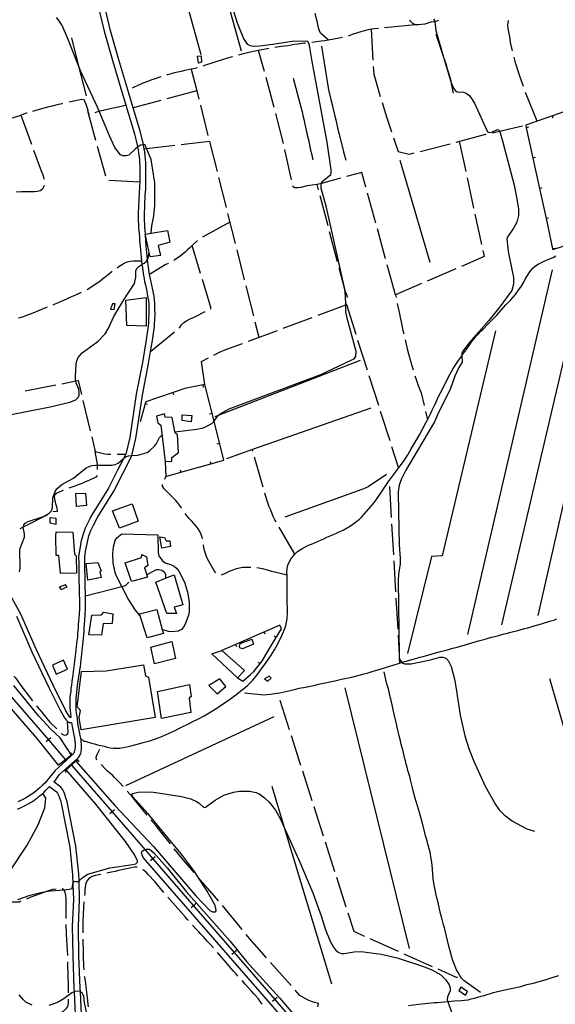
# Model space of a CAD drawing. Units: inches. Extents: x 682002 to 685731, y 4163903 to 4166293.
# Drawn here: x 683967 to 684399, y 4164827 to 4165621 of the extents above; entities that cross this region are included whole.
import ezdxf

# ---------------------------------------------------------------- set-up
doc = ezdxf.new("R2010")
doc.units = ezdxf.units.IN
doc.header["$MEASUREMENT"] = 0
doc.layers.add('Cartografia', color=7, linetype='Continuous')

msp = doc.modelspace()

# ---------------------------------------------------------------- linework, layer by layer
at = {"layer": 'Cartografia', "color": 7, "linetype": 'Continuous'}
for points in [[(684105.31, 4165671.8), (684091.89, 4165668.78), (684112.98, 4165592.73)], [(684122.67, 4165677.39), (684145.5, 4165595.6)], [(684091.96, 4165288.57), (684091.97, 4165288.57), (684109.53, 4165290.52), (684114.68, 4165291.78), (684117.08, 4165292.76), (684121.61, 4165295.33), (684123.5, 4165297.13), (684123.52, 4165297.15), (684126.47, 4165301.39), (684126.91, 4165301.74), (684128.5, 4165302.97), (684135.78, 4165307.01), (684209.6, 4165334.8), (684234.1, 4165346.11), (684236.37, 4165347.33), (684237.91, 4165349.15), (684238.11, 4165353.24), (684230.74, 4165380.06), (684229.85, 4165385.22), (684229.74, 4165390.83), (684229.59, 4165398.07), (684228.94, 4165403.29), (684228.94, 4165403.34), (684214.2, 4165469.24), (684209.83, 4165484.93), (684209.8, 4165487.45), (684210.09, 4165488.74), (684210.38, 4165489.98), (684217.64, 4165495.82), (684217.99, 4165497.27), (684217.84, 4165499.79), (684214.73, 4165521.98), (684202.52, 4165587.06), (684200.46, 4165599.89), (684199.72, 4165602.41), (684198.51, 4165603.35), (684186.5, 4165603.11), (684170.79, 4165600.66), (684160.24, 4165599.35), (684155.19, 4165599.18), (684152.55, 4165599.63), (684150.73, 4165600.81), (684147.56, 4165605.35), (684142.51, 4165617.78), (684133.81, 4165645.44)], [(684029.44, 4165634.74), (684034.84, 4165611.38), (684041.95, 4165586.95), (684049.28, 4165562.65), (684059.37, 4165528.76), (684061.88, 4165518.34), (684061.93, 4165517.98), (684061.95, 4165517.84), (684062.26, 4165515.82), (684062.77, 4165513.18), (684063.31, 4165507.9), (684063.46, 4165505.26), (684063.6, 4165502.74), (684063.63, 4165500.22), (684063.65, 4165497.7), (684063.68, 4165495.06), (684063.59, 4165492.41), (684063.62, 4165489.65), (684063.52, 4165487.13), (684063.43, 4165484.49), (684063.22, 4165481.96), (684063.12, 4165479.44), (684063.03, 4165476.92), (684062.82, 4165474.15), (684062.73, 4165471.39), (684062.64, 4165468.74), (684062.42, 4165466.1), (684062.48, 4165460.82), (684062.5, 4165458.29), (684062.65, 4165455.77), (684062.68, 4165453.25), (684062.94, 4165450.73), (684063.09, 4165448.21), (684063.36, 4165445.69), (684063.5, 4165443.05), (684063.77, 4165440.29), (684063.92, 4165437.77), (684065.42, 4165423.27), (684065.43, 4165423.19), (684065.52, 4165422.42), (684066.68, 4165414.5), (684067.19, 4165411.98), (684067.58, 4165409.47), (684068.2, 4165406.95), (684069.22, 4165401.92), (684069.72, 4165399.4), (684070.23, 4165396.88), (684070.62, 4165394.37), (684070.89, 4165391.73), (684070.94, 4165386.56), (684070.97, 4165383.92), (684070.78, 4165378.75), (684070.57, 4165376.23), (684070.47, 4165373.71), (684068.91, 4165362.76), (684065.73, 4165344.47), (684060.84, 4165318.96), (684055.56, 4165283.95), (684052.33, 4165270.47), (684050.52, 4165266.96), (684050.43, 4165266.79), (684045.74, 4165257.67), (684038.45, 4165243.06), (684025.45, 4165222.51), (684024.27, 4165220.21), (684023.22, 4165217.92), (684022.04, 4165215.63), (684019.69, 4165210.92), (684018.75, 4165208.51), (684017.94, 4165205.97), (684016.55, 4165200.68), (684015.98, 4165198.03), (684015.52, 4165195.5), (684015.07, 4165192.85), (684014.4, 4165187.8), (684014.46, 4165182.64), (684014.48, 4165180.12), (684014.51, 4165177.59), (684014.56, 4165172.31), (684014.59, 4165169.67), (684014.62, 4165167.15), (684014.76, 4165164.63), (684014.96, 4165146.37), (684014.77, 4165141.21), (684014.13, 4165133.27), (684013.92, 4165130.63), (684013.83, 4165127.99), (684013.61, 4165125.34), (684013.4, 4165122.82), (684013.07, 4165120.17), (684012.73, 4165117.65), (684012.52, 4165115.12), (684012.19, 4165112.6), (684011.97, 4165110.13), (684009.76, 4165092.85), (684009.64, 4165092.15), (684009.3, 4165089.51), (684008.85, 4165086.86), (684008.52, 4165084.33), (684008.18, 4165081.81), (684007.97, 4165079.28), (684007.64, 4165076.76), (684007.42, 4165074.23), (684007.33, 4165071.59), (684007.38, 4165066.31), (684007.53, 4165063.79), (684007.8, 4165061.27), (684008.18, 4165058.63), (684008.22, 4165058.17), (684007.46, 4165058.17), (684007.39, 4165058.45), (684004.17, 4165063.68), (683993.99, 4165084.2), (683980.4, 4165112.69), (683967.81, 4165141.61), (683956.22, 4165162.56)], [(684016.88, 4164812.75), (684015.76, 4164837.18), (684015.76, 4164837.19), (684015.63, 4164840.12), (684014.64, 4164866.29), (684014.27, 4164889.71), (684015.13, 4164911.46), (684014.7, 4164926.56), (684014.69, 4164926.64), (684014.55, 4164931.87), (684012.15, 4164954.54), (684005.18, 4164990.26), (684004.43, 4164992.77), (684002.7, 4164997.68), (684001.59, 4164999.95), (684000.13, 4165001.98), (683994.32, 4165006.24), (683994.81, 4165006.75), (683999.08, 4165012.19), (684006.87, 4165019.22), (684013.54, 4165025.25), (684014.19, 4165025.95), (684014.78, 4165026.71), (684015.29, 4165027.53), (684015.73, 4165028.39), (684016.08, 4165029.29), (684016.34, 4165030.21), (684016.51, 4165031.16), (684016.59, 4165032.31), (684016.65, 4165033.46), (684016.67, 4165034.62), (684016.67, 4165035.77), (684016.63, 4165036.93), (684016.55, 4165038.08), (684016.45, 4165039.23), (684016.31, 4165040.38), (684016.14, 4165041.52), (684015.94, 4165042.66), (684015.71, 4165043.8), (684015.12, 4165046.75), (684014.5, 4165049.35), (684014.03, 4165051.79), (684013.68, 4165054.11), (684013.14, 4165059.24), (684012.76, 4165061.89), (684012.51, 4165064.2), (684012.37, 4165066.48), (684012.33, 4165071.52), (684012.41, 4165073.92), (684012.61, 4165076.21), (684012.94, 4165078.74), (684013.15, 4165081.26), (684013.47, 4165083.67), (684013.79, 4165086.11), (684014.24, 4165088.77), (684014.58, 4165091.41), (684015.03, 4165094.07), (684015.36, 4165096.68), (684015.82, 4165099.19), (684016.16, 4165101.85), (684016.51, 4165104.48), (684017.16, 4165112.06), (684017.49, 4165114.58), (684017.7, 4165117.1), (684018.02, 4165119.52), (684018.37, 4165122.3), (684018.59, 4165124.92), (684018.82, 4165127.69), (684018.91, 4165130.34), (684019.11, 4165132.87), (684019.76, 4165140.91), (684019.96, 4165146.3), (684019.85, 4165156.16), (684019.75, 4165164.79), (684019.61, 4165167.31), (684019.58, 4165169.72), (684019.55, 4165172.36), (684019.5, 4165177.64), (684019.47, 4165180.16), (684019.45, 4165182.68), (684019.4, 4165187.49), (684020.01, 4165192.1), (684020.44, 4165194.63), (684020.88, 4165197.05), (684021.41, 4165199.51), (684022.74, 4165204.57), (684023.46, 4165206.84), (684024.26, 4165208.89), (684026.49, 4165213.36), (684027.71, 4165215.73), (684028.76, 4165218.02), (684029.79, 4165220.02), (684042.81, 4165240.6), (684050.19, 4165255.4), (684057.05, 4165268.71), (684057.16, 4165269.19), (684057.19, 4165269.33), (684060.47, 4165282.99), (684065.76, 4165318.11), (684070.64, 4165343.57), (684072.3, 4165353.12), (684073.84, 4165361.97), (684075.45, 4165373.25), (684075.56, 4165375.92), (684075.77, 4165378.45), (684075.97, 4165383.85), (684075.93, 4165386.61), (684075.88, 4165392), (684075.58, 4165395), (684075.15, 4165397.76), (684074.62, 4165400.38), (684074.12, 4165402.9), (684073.07, 4165408.04), (684072.48, 4165410.45), (684072.11, 4165412.86), (684071.6, 4165415.35), (684070.48, 4165423.04), (684070.02, 4165427.42), (684070.02, 4165427.42), (684068.9, 4165438.17), (684068.26, 4165446.68), (684068.17, 4165447.81), (684067.92, 4165451.13), (684067.67, 4165453.53), (684067.64, 4165455.94), (684067.49, 4165458.45), (684067.47, 4165460.86), (684067.42, 4165465.92), (684067.63, 4165468.44), (684067.72, 4165471.22), (684067.81, 4165473.87), (684068.02, 4165476.64), (684068.11, 4165479.25), (684068.21, 4165481.65), (684068.42, 4165484.19), (684068.51, 4165486.94), (684068.62, 4165489.57), (684068.59, 4165492.35), (684068.68, 4165495), (684068.59, 4165502.9), (684068.45, 4165505.54), (684068.29, 4165508.29), (684067.72, 4165513.9), (684067.18, 4165516.66), (684066.79, 4165519.3), (684066.66, 4165519.83), (684066.61, 4165520.01), (684064.19, 4165530.05), (684058.34, 4165549.7), (684054.06, 4165564.08), (684046.74, 4165588.37), (684039.67, 4165612.64), (684034.34, 4165635.74)], [(684215.79, 4165604.14), (684209.37, 4165609.71), (684208.63, 4165611.63), (684207.76, 4165614.14), (684207.13, 4165616.78), (684206.5, 4165619.53), (684205.88, 4165622.17), (684205.25, 4165624.92), (684205.14, 4165625.62)], [(684072.89, 4165448.61), (684072.89, 4165448.61), (684073.35, 4165454.56), (684074.95, 4165462.51), (684075.82, 4165470.92), (684075.75, 4165489.3), (684072.79, 4165508), (684069.14, 4165516.88), (684067.87, 4165519.96), (684066.66, 4165519.83), (684064.27, 4165519.56), (684061.95, 4165517.84), (684060.33, 4165516.64), (684054.74, 4165511.42), (684052.71, 4165510.92), (684050.07, 4165510.89), (684048.01, 4165511.71), (684043.63, 4165517.55), (684039.21, 4165527.11), (684030.81, 4165547.03), (684029.48, 4165550.19), (684016.21, 4165578.87), (684014.07, 4165584.3), (684005.48, 4165606.03), (684001.05, 4165616.07), (683998.12, 4165620.6), (683996.42, 4165622.5)], [(684285.8, 4165616.52), (684260.91, 4165614.07)], [(684300.4, 4165621.35), (684301.38, 4165619.56), (684301.42, 4165619.14), (684302.18, 4165612), (684308.56, 4165590.47), (684314.38, 4165570.81), (684314.49, 4165570.54), (684316.48, 4165565.55), (684317.82, 4165563.52), (684319.39, 4165562.46), (684324.44, 4165562.15), (684326.85, 4165561.34), (684328.91, 4165559.8), (684330.61, 4165557.89), (684333.3, 4165553.48), (684343.87, 4165530.29), (684345.44, 4165529.7), (684348.07, 4165530.33), (684351.9, 4165532.17), (684352.98, 4165531.94), (684353.46, 4165530.9), (684354.09, 4165529.55), (684356.33, 4165522.01), (684365.34, 4165487.28), (684367.11, 4165478.89), (684368.78, 4165468.1), (684368.83, 4165462.93), (684367.45, 4165457.51), (684364.86, 4165452.56), (684360.24, 4165445.91), (684359.42, 4165444.1), (684360.49, 4165433.9), (684364.91, 4165412.81), (684364.97, 4165407.52), (684363.46, 4165402.34), (684353.87, 4165389.15), (684344.98, 4165378.25), (684328.96, 4165359.83), (684324.1, 4165353.53), (684323.27, 4165351.84), (684323.32, 4165349.96), (684323.47, 4165344.76), (684320.87, 4165340.41), (684317.46, 4165333.41), (684313.96, 4165323.4), (684311.61, 4165318.33), (684304.32, 4165303.96), (684301.15, 4165296.6), (684278.14, 4165257.57), (684274.61, 4165250.57), (684272.74, 4165245.38), (684271.95, 4165240.21), (684272.12, 4165224), (684272.64, 4165197.34), (684273.59, 4165186.78), (684273.65, 4165181.74), (684272.29, 4165174.04), (684271.98, 4165168.75), (684272.72, 4165108.52), (684272.75, 4165106.67), (684272.85, 4165106.41), (684273.74, 4165104.04), (684274.94, 4165102.66), (684275.19, 4165102.37), (684277.13, 4165101.43), (684282.41, 4165101.48), (684297.87, 4165104.77), (684305.41, 4165106.77), (684307.94, 4165106.79), (684310.23, 4165105.98), (684312.29, 4165104.2), (684314.5, 4165099.42), (684317.25, 4165089.12), (684318.77, 4165081.21), (684321.87, 4165060.22), (684325.65, 4165043.33), (684328.76, 4165033.15), (684332.71, 4165023.46), (684342.05, 4165002.78), (684350.37, 4164987.98), (684353.42, 4164983.92), (684357.42, 4164979.76), (684364.08, 4164974.79), (684370.97, 4164970.78), (684375.56, 4164968.54), (684381.84, 4164966.63)], [(684304.3, 4165619.92), (684303.19, 4165619.58), (684301.42, 4165619.14), (684300.67, 4165618.95), (684298.15, 4165618.81), (684295.88, 4165617.82), (684293.36, 4165617.2), (684290.84, 4165616.93), (684288.32, 4165616.54), (684285.8, 4165616.52), (684283.63, 4165617.57), (684281.81, 4165619.48), (684281.24, 4165620.28)], [(684364.14, 4165595.44), (684363.84, 4165596.67), (684362.57, 4165602.42), (684362.06, 4165605.3), (684361.67, 4165608.18), (684360.66, 4165613.69), (684360.27, 4165616.33), (684360.79, 4165620.04)], [(684255.94, 4165613.58), (684250.17, 4165613.02), (684247.65, 4165612.51), (684242.62, 4165611.26), (684234.84, 4165608.66), (684232.45, 4165607.79), (684231.77, 4165607.61)], [(684250.17, 4165613.02), (684251.58, 4165588.06)], [(684302.33, 4165609.12), (684308.56, 4165590.47), (684310.52, 4165584.59), (684311.26, 4165581.95), (684312.76, 4165577.16), (684314.25, 4165571.77), (684314.49, 4165570.54), (684315.27, 4165566.5), (684315.66, 4165563.86), (684316.16, 4165561.35)], [(684008.6, 4165605.94), (684014.07, 4165584.3), (684020.37, 4165559.34)], [(684197.31, 4165601.73), (684196.48, 4165601.65), (684190.97, 4165600.87), (684188.33, 4165600.61), (684185.81, 4165600.22), (684183.05, 4165599.71), (684180.41, 4165599.32), (684177.77, 4165599.05), (684172.56, 4165598.28)], [(684226.93, 4165606.36), (684224.42, 4165605.79), (684215.79, 4165604.14), (684212.79, 4165603.74), (684209.92, 4165603.23), (684202.27, 4165602.34)], [(684167.63, 4165597.45), (684159.43, 4165595.86), (684156.79, 4165595.35), (684154.04, 4165594.84), (684145.89, 4165592.96), (684143.26, 4165592.21), (684143.2, 4165592.19)], [(684164.1, 4165578.86), (684159.43, 4165595.86)], [(684210.08, 4165599.39), (684214.32, 4165572.53), (684215.85, 4165564.14), (684217.61, 4165556.35), (684218.87, 4165551.2), (684219.62, 4165548.57), (684220.88, 4165542.94), (684221.63, 4165539.94), (684223.64, 4165531.2), (684224.39, 4165528.44), (684227.65, 4165515.14), (684228.4, 4165512.39), (684229.65, 4165507.36)], [(684110.24, 4165591.26), (684113.12, 4165591.41), (684113.53, 4165586.49), (684110.9, 4165585.75), (684110.24, 4165591.26)], [(684138.37, 4165590.88), (684138.23, 4165590.84), (684133.44, 4165589.34), (684130.92, 4165588.6), (684128.41, 4165587.85), (684125.89, 4165587.1), (684120.87, 4165585.37), (684118.35, 4165584.62), (684115.96, 4165583.76), (684114.56, 4165583.29)], [(684372.84, 4165566.77), (684371.55, 4165570.57), (684369.58, 4165575.95), (684366.47, 4165585.77), (684365.96, 4165588.29), (684365.35, 4165590.59)], [(684109.8, 4165581.77), (684107.94, 4165581.27), (684105.18, 4165580.76), (684102.55, 4165580.13), (684099.79, 4165579.63), (684097.03, 4165579), (684094.28, 4165578.49), (684091.52, 4165577.86), (684086.01, 4165576.36), (684085.45, 4165576.17)], [(684105.18, 4165580.76), (684109.56, 4165563.35), (684111.28, 4165556.51)], [(684251.86, 4165583.06), (684252.23, 4165576.65), (684257.51, 4165558.84)], [(684080.67, 4165574.71), (684078.35, 4165573.88), (684075.96, 4165573.13), (684073.44, 4165572.26), (684068.54, 4165570.41), (684066.15, 4165569.55), (684061.61, 4165567.34), (684059.22, 4165566.23), (684057.45, 4165565.53)], [(684172.06, 4165549.93), (684165.43, 4165574.04)], [(684187.17, 4165573.45), (684193.79, 4165549.26), (684194.42, 4165546.38), (684195.17, 4165543.39), (684195.8, 4165540.39), (684196.43, 4165537.88), (684198.32, 4165529.01), (684199.58, 4165523.74), (684200.09, 4165521.1), (684200.84, 4165518.23), (684201.34, 4165515.59), (684202.09, 4165512.84), (684202.6, 4165510.2), (684203.11, 4165507.68)], [(684109.56, 4165563.35), (684109.56, 4165563.35), (684085.4, 4165556.91)], [(684384.07, 4165538.96), (684384.07, 4165538.96), (684374.48, 4165562.05)], [(683977.58, 4165547.06), (683982.9, 4165548.62), (683990.56, 4165550.62), (683993.2, 4165551.37), (683998.47, 4165552.63), (684001.1, 4165553.13), (684001.78, 4165553.29)], [(684006.64, 4165554.47), (684009.13, 4165555.02), (684011.77, 4165555.53), (684016.92, 4165556.54), (684018.97, 4165555.96), (684019.22, 4165555.01), (684020.08, 4165552.61), (684021.7, 4165547.7), (684022.2, 4165545.19), (684022.43, 4165545.01), (684023.09, 4165544.5)], [(684080.57, 4165555.62), (684058.34, 4165549.7), (684058.33, 4165549.7)], [(684258.94, 4165554.05), (684262.44, 4165542.29), (684266.51, 4165530.23)], [(683948.99, 4165538.01), (683949.14, 4165538.06), (683952.01, 4165538.81), (683954.41, 4165539.56), (683957.16, 4165540.43), (683959.91, 4165541.3), (683962.67, 4165542.16), (683965.3, 4165543.03), (683967.81, 4165543.78), (683970.32, 4165544.77), (683972.72, 4165545.51), (683972.82, 4165545.54)], [(684028.34, 4165523.39), (684022.43, 4165545.01), (684021.75, 4165547.51)], [(684027.77, 4165545.91), (684029.16, 4165546.46), (684030.81, 4165547.03), (684031.67, 4165547.33), (684039.7, 4165549.21), (684042.33, 4165549.72), (684044.97, 4165550.11), (684047.49, 4165550.62), (684050, 4165551.24), (684052.01, 4165551.87)], [(684112.5, 4165551.66), (684118.61, 4165527.42)], [(684179.42, 4165520.85), (684173.35, 4165545.1)], [(684419.84, 4165551.59), (684396.27, 4165543.27), (684384.07, 4165538.96), (684374.68, 4165535.65), (684375.13, 4165533.59), (684380.45, 4165509.16), (684385.77, 4165484.74), (684391.09, 4165460.31), (684396.41, 4165435.88), (684396.5, 4165435.48), (684419.94, 4165442.86)], [(683967.81, 4165543.78), (683976.41, 4165520.3)], [(684396.93, 4165541.38), (684396.27, 4165543.27), (684396.27, 4165543.27)], [(684347.71, 4165529.61), (684353.46, 4165530.9), (684372.11, 4165535.07)], [(684377.07, 4165534.01), (684375.13, 4165533.59), (684375.12, 4165533.59)], [(684096.98, 4165520.05), (684119.81, 4165522.65)], [(684119.83, 4165522.57), (684125.94, 4165498.33)], [(684268.11, 4165525.49), (684271.86, 4165514.4), (684280.89, 4165512.34), (684283.04, 4165512.84), (684284.8, 4165513.28)], [(684318.69, 4165522), (684342.57, 4165528.47), (684342.83, 4165528.52)], [(684321.09, 4165522.65), (684326.37, 4165498.21)], [(683978.13, 4165515.61), (683984.25, 4165498.91), (683985.24, 4165496.4), (683985.99, 4165493.89), (683986.27, 4165492.01)], [(684036.25, 4165494.45), (684029.66, 4165518.57)], [(684067.18, 4165516.66), (684069.14, 4165516.88), (684092.01, 4165519.48)], [(684185.87, 4165491.55), (684180.94, 4165514.78), (684180.63, 4165516)], [(684289.65, 4165514.5), (684308.44, 4165519.23), (684313.87, 4165520.7)], [(684273.25, 4165507.57), (684297.41, 4165425.31)], [(684382.39, 4165509.58), (684380.45, 4165509.16), (684380.44, 4165509.16)], [(684245.87, 4165485.71), (684242.61, 4165497.53), (684230.3, 4165494.2)], [(684063.62, 4165489.65), (684038.65, 4165490.98)], [(684127.16, 4165493.48), (684133.27, 4165469.24)], [(684225.48, 4165492.89), (684210.09, 4165488.74), (684206.56, 4165487.78)], [(684327.43, 4165493.32), (684332.72, 4165468.89)], [(683986.37, 4165487.03), (683986.31, 4165486.2), (683985.25, 4165484.15), (683983.46, 4165482.69), (683981.31, 4165482.19), (683978.79, 4165482.04), (683976.27, 4165481.9), (683970.98, 4165481.84), (683968.34, 4165481.81), (683963.98, 4165481.76)], [(684207.69, 4165483.51), (684206.56, 4165487.78), (684198.64, 4165486.74), (684193.49, 4165485.48), (684190.97, 4165485.1), (684188.45, 4165485.07), (684187.36, 4165485.9), (684187.08, 4165486.71)], [(684387.71, 4165485.16), (684385.77, 4165484.74), (684385.76, 4165484.74)], [(684215.37, 4165454.51), (684208.97, 4165478.67)], [(684253.85, 4165456.79), (684247.2, 4165480.89)], [(684136.24, 4165457.44), (684114.27, 4165445.5)], [(684134.49, 4165464.39), (684140.6, 4165440.15)], [(684333.78, 4165464), (684339.06, 4165439.57)], [(684393.04, 4165460.73), (684391.09, 4165460.31), (684391.09, 4165460.31)], [(684071.93, 4165429.57), (684068.26, 4165446.68), (684068.02, 4165447.78), (684068.17, 4165447.81), (684072.89, 4165448.61), (684086, 4165450.85), (684087.78, 4165441.26), (684078.44, 4165438.64), (684080.45, 4165430.74), (684071.93, 4165429.57)], [(684223.05, 4165425.51), (684216.65, 4165449.67)], [(684261.83, 4165427.87), (684255.18, 4165451.97)], [(684110.21, 4165442.65), (684105.83, 4165438.69), (684103.92, 4165436.87), (684102.14, 4165435.05), (684100.24, 4165433.35), (684096.07, 4165429.82), (684091.42, 4165426.77), (684091.12, 4165426.6)], [(684454.27, 4165447.61), (684384.45, 4165140.5)], [(684112.7, 4165416.07), (684105.83, 4165438.69)], [(684141.82, 4165435.3), (684147.93, 4165411.06)], [(684340.12, 4165434.68), (684341.2, 4165429.73), (684322.89, 4165421.84)], [(684398.36, 4165436.3), (684396.41, 4165435.88), (684396.41, 4165435.88)], [(683958.8, 4165302.28), (683991.53, 4165308.51), (684007.34, 4165312.4), (684012, 4165314.37), (684013.91, 4165316.07), (684014.73, 4165318), (684014.82, 4165320.4), (684014.44, 4165322.92), (684012.46, 4165327.82), (684012.05, 4165329.52), (684011.83, 4165330.46), (684011.81, 4165332.98), (684012.42, 4165343.31), (684012.87, 4165345.84), (684013.93, 4165348.37), (684017.37, 4165352.25), (684030.12, 4165361.64), (684035.71, 4165367.34), (684038.42, 4165371.93), (684042.89, 4165381.46), (684050.79, 4165395), (684059.31, 4165408.06), (684060.57, 4165413.12), (684060.52, 4165418.16), (684061.34, 4165420.21), (684062.89, 4165421.79), (684065.42, 4165423.27), (684067.3, 4165424.36), (684069.21, 4165426.06), (684070.02, 4165427.42), (684070.5, 4165428.23), (684071.15, 4165433.17)], [(684016.24, 4165041.17), (684018.48, 4165039.04), (684019.68, 4165039.05), (684022.33, 4165038.48), (684024.74, 4165037.66), (684027.15, 4165036.97), (684029.56, 4165036.27), (684032.21, 4165035.58), (684034.85, 4165035.01), (684037.38, 4165034.31), (684039.91, 4165033.74), (684042.56, 4165033.41), (684045.2, 4165033.43), (684047.72, 4165033.58), (684050.36, 4165033.97), (684053.11, 4165034.48), (684055.63, 4165035.1), (684063.77, 4165037.35), (684066.41, 4165037.98), (684071.68, 4165039.47), (684079.22, 4165042.2), (684081.85, 4165043.3), (684086.75, 4165045.28), (684091.53, 4165047.49), (684096.31, 4165049.94), (684103.48, 4165053.38), (684105.99, 4165054.72), (684110.89, 4165057.06), (684115.55, 4165059.51), (684122.23, 4165063.54), (684124.38, 4165065.01), (684126.52, 4165066.35), (684128.67, 4165067.81), (684135.71, 4165072.45), (684140.12, 4165075.62), (684142.26, 4165077.32), (684146.55, 4165080.73), (684148.7, 4165082.43), (684150.84, 4165084.38), (684152.86, 4165086.32), (684154.76, 4165088.38), (684158.32, 4165092.74), (684161.63, 4165097.1), (684164.95, 4165101.7), (684169.56, 4165108.47), (684170.98, 4165110.65), (684172.28, 4165112.83), (684173.58, 4165115.12), (684176.05, 4165119.83), (684178.52, 4165124.78), (684180.63, 4165129.85), (684181.44, 4165132.5), (684182.01, 4165135.15), (684182.47, 4165137.79), (684182.65, 4165143.2), (684182.53, 4165154.49), (684182.51, 4165157.01), (684182.45, 4165162.41), (684182.42, 4165164.94), (684182.34, 4165172.86), (684182.31, 4165175.5), (684182.53, 4165178.27), (684183.1, 4165180.92), (684184.03, 4165183.45), (684185.33, 4165185.86), (684186.99, 4165188.04), (684188.65, 4165189.98), (684190.79, 4165191.93), (684192.82, 4165193.39), (684194.96, 4165194.73), (684199.62, 4165197.06), (684202.02, 4165198.05), (684204.41, 4165199.03), (684209.43, 4165201.25), (684211.94, 4165202.35), (684214.45, 4165203.58), (684217.08, 4165204.69), (684219.71, 4165205.8), (684222.34, 4165206.91), (684224.97, 4165208.14), (684227.48, 4165209.24), (684232.14, 4165211.81), (684234.4, 4165213.28), (684236.55, 4165214.74), (684240.72, 4165218.15), (684242.74, 4165220.09), (684244.64, 4165222.15), (684249.98, 4165228.33), (684251.76, 4165230.51), (684253.42, 4165232.69), (684254.96, 4165234.87), (684260.87, 4165243.58), (684262.41, 4165246), (684264.06, 4165248.42), (684272.24, 4165259.19), (684273.9, 4165261.25), (684276.86, 4165265.48), (684279.69, 4165269.96), (684282.4, 4165274.79), (684286.54, 4165281.56), (684289.13, 4165286.15), (684294.31, 4165295.81), (684295.49, 4165298.23), (684298.08, 4165303.06), (684299.14, 4165305.47), (684301.37, 4165310.18), (684303.48, 4165315), (684304.66, 4165317.54), (684305.95, 4165319.95), (684311.01, 4165329.98), (684312.31, 4165332.39), (684315.02, 4165337.1), (684316.32, 4165339.52), (684320.57, 4165346.05), (684322.11, 4165348.11), (684323.29, 4165349.91), (684323.32, 4165349.96), (684323.53, 4165350.28), (684328.15, 4165356.58), (684331.34, 4165361.17), (684332.88, 4165363.23), (684334.78, 4165365.53), (684336.56, 4165367.47), (684338.58, 4165369.54), (684340.49, 4165371.36), (684344.29, 4165375.24), (684346.07, 4165377.06), (684351.54, 4165382.64), (684353.32, 4165384.58), (684356.88, 4165388.7), (684358.78, 4165390.89), (684360.8, 4165392.95), (684362.58, 4165394.77), (684366.14, 4165398.89), (684367.8, 4165400.95), (684369.22, 4165403.12), (684370.76, 4165405.18), (684373.36, 4165409.53), (684374.65, 4165412.07), (684376.07, 4165414.37), (684377.49, 4165416.54), (684378.91, 4165418.6), (684380.81, 4165420.54), (684382.71, 4165422.24), (684384.74, 4165423.7), (684389.52, 4165426.04), (684391.91, 4165427.14), (684396.81, 4165429.11), (684399.08, 4165430.22)], [(684045.46, 4165420.78), (684046.67, 4165421.62), (684051.21, 4165424.31), (684053.6, 4165425.41), (684056.12, 4165426.04), (684058.64, 4165426.19), (684063.68, 4165426.24), (684065.1, 4165426.37)], [(684425.36, 4165432.17), (684355.22, 4165132.99)], [(684021.14, 4165403.28), (684022.48, 4165404.07), (684027.01, 4165406.88), (684031.54, 4165410.05), (684033.69, 4165411.75), (684035.83, 4165413.34), (684038.09, 4165415.16), (684041.4, 4165417.87)], [(684086.72, 4165424.24), (684086.64, 4165424.2), (684084.13, 4165423.09), (684071.6, 4165415.35)], [(684230.97, 4165396.63), (684231.04, 4165397.12), (684230.43, 4165398.91), (684229.44, 4165401.43), (684228.94, 4165403.29), (684224.33, 4165420.68)], [(684269.82, 4165398.96), (684263.16, 4165423.05)], [(684318.3, 4165419.86), (684295.34, 4165409.96)], [(684395.96, 4165419.02), (684327.92, 4165125.14)], [(684120.72, 4165387.66), (684121.25, 4165387.93), (684114.15, 4165411.28)], [(684149.15, 4165406.21), (684155.25, 4165381.97)], [(684290.75, 4165407.98), (684269.82, 4165398.96), (684270.24, 4165396.8)], [(683993.85, 4165390.87), (683995.46, 4165391.54), (683998.21, 4165392.77), (684000.6, 4165393.75), (684003, 4165394.86), (684005.39, 4165395.85), (684007.66, 4165396.95), (684010.17, 4165398.06), (684012.56, 4165399.04), (684016.71, 4165400.96)], [(684068.91, 4165396.63), (684068.79, 4165373.69), (684053.29, 4165374.13), (684052.48, 4165394.66), (684068.91, 4165396.63)], [(683965.8, 4165380.3), (683967.35, 4165380.68), (683969.99, 4165381.42), (683972.62, 4165382.53), (683977.76, 4165384.51), (683988.05, 4165388.7), (683989.17, 4165389.11)], [(684040.06, 4165387.32), (684042.95, 4165386.99), (684043.74, 4165391.56), (684041.58, 4165391.66), (684040.06, 4165387.32)], [(684207.39, 4165382.49), (684229.74, 4165390.83), (684230.15, 4165390.98), (684230.25, 4165391.68)], [(684230.15, 4165390.98), (684237.75, 4165367.16)], [(684271.21, 4165391.89), (684272.86, 4165383.62), (684273.49, 4165380.75), (684274.5, 4165375.71), (684275.13, 4165373.2), (684275.76, 4165370.2), (684276.44, 4165367.45)], [(684095.38, 4165372.28), (684095.83, 4165372.65), (684097.25, 4165374.71), (684099.27, 4165376.53), (684101.41, 4165377.99), (684103.68, 4165379.22), (684108.58, 4165381.43), (684116.27, 4165385.37)], [(684179.29, 4165372), (684202.71, 4165380.74)], [(684151.18, 4165361.51), (684174.6, 4165370.25)], [(684156.48, 4165377.12), (684159.62, 4165364.66)], [(684072.3, 4165353.12), (684072.3, 4165353.12), (684091.53, 4165369.08)], [(684239.27, 4165362.4), (684246.88, 4165338.58)], [(684277.61, 4165362.59), (684279.53, 4165354.39), (684280.28, 4165351.39), (684282.53, 4165342.77), (684283.9, 4165338.4)], [(684350.23, 4165369.78), (684307.44, 4165188.46), (684298.68, 4165188.01), (684279.32, 4165109.86)], [(684123.36, 4165350.38), (684127.98, 4165352.81), (684133.12, 4165354.78), (684146.49, 4165359.77)], [(684116.12, 4165326.5), (684113.53, 4165345.21), (684118.93, 4165348.05)], [(684241.19, 4165345.94), (684126.91, 4165301.74), (684124.08, 4165300.64)], [(684248.4, 4165333.82), (684256, 4165310)], [(684285.46, 4165333.65), (684285.89, 4165332.24), (684286.75, 4165329.84), (684287.5, 4165327.45), (684289.47, 4165322.3), (684290.46, 4165319.79), (684292.78, 4165309.8)], [(683971.37, 4165321.5), (683995.9, 4165326.33)], [(684000.81, 4165327.3), (684012.05, 4165329.52), (684013.88, 4165329.88), (684016.64, 4165318.53)], [(684084.1, 4165264.67), (684084.59, 4165252.43), (684096.86, 4165255.9), (684120.91, 4165262.69), (684131.41, 4165265.65), (684123.5, 4165297.13), (684116.12, 4165326.5), (684100.06, 4165323.45), (684068.47, 4165312.67), (684068.03, 4165311.09), (684064.07, 4165296.65)], [(684115.15, 4165324.27), (684114.78, 4165326.24)], [(684091.22, 4165318.31), (684090.58, 4165320.21)], [(684017.82, 4165313.67), (684023.75, 4165289.38)], [(684069.95, 4165310.56), (684068.03, 4165311.09), (684068.03, 4165311.09)], [(684250, 4165307.48), (684154.5, 4165274.11), (684133.44, 4165266.75)], [(684091.97, 4165288.57), (684089.86, 4165300.16), (684084.21, 4165300.23), (684083.46, 4165302.86), (684077.12, 4165300.99), (684078.25, 4165295.72), (684080.55, 4165293.82), (684084.1, 4165264.67), (684089.5, 4165264.97), (684089.47, 4165267.85), (684094.84, 4165271.75), (684093.97, 4165286.16), (684092.15, 4165287.58), (684091.97, 4165288.57)], [(684105.69, 4165301.53), (684105.15, 4165296.48), (684097.81, 4165297.49), (684097.76, 4165302.05), (684105.69, 4165301.53)], [(684119.94, 4165303.08), (684121.88, 4165303.57)], [(684257.53, 4165305.24), (684265.13, 4165281.43)], [(684293.92, 4165304.93), (684295.49, 4165298.23)], [(683966.61, 4165175.77), (683967.18, 4165178.3), (683967.02, 4165193.79), (683970.64, 4165203.68), (683970.85, 4165206.32), (683969.72, 4165211.36), (683969.83, 4165211.84), (683970.18, 4165213.4), (683971.37, 4165214.74), (683973.63, 4165216.2), (683986.2, 4165220.3), (683990.74, 4165222.99), (683992.4, 4165224.93), (683993.33, 4165227.46), (683993.61, 4165235.39), (683995.36, 4165240.33), (683996.9, 4165242.51), (684000.83, 4165245.91), (684010.26, 4165251.17), (684020.5, 4165259.33), (684022.77, 4165260.43), (684025.17, 4165261.3), (684027.93, 4165261.57), (684029.53, 4165261.58), (684041.26, 4165261.59), (684043.77, 4165262.21), (684046.16, 4165263.32), (684050.52, 4165266.96), (684052.12, 4165268.3), (684054.51, 4165269.17), (684057.19, 4165269.33), (684062.19, 4165269.61), (684069.49, 4165271.85), (684071.76, 4165273.31), (684075.57, 4165276.96), (684077.11, 4165279.01), (684079.46, 4165283.84), (684081.52, 4165285.82)], [(684024.93, 4165284.52), (684027.81, 4165272.73), (684035.52, 4165270.65), (684038.04, 4165270.44), (684040.38, 4165270.46)], [(684126.03, 4165278.83), (684127.97, 4165279.32)], [(684266.65, 4165276.66), (684272.24, 4165259.19)], [(684029.64, 4165258.17), (684029.62, 4165259.9), (684029.53, 4165261.58), (684029.48, 4165262.54), (684027.81, 4165272.73)], [(684045.38, 4165270.51), (684045.85, 4165270.52), (684052.33, 4165270.47)], [(684154.87, 4165272.78), (684154.5, 4165274.11), (684154.5, 4165274.11)], [(684163.07, 4165243.92), (684156.24, 4165267.97)], [(684120.36, 4165264.6), (684120.91, 4165262.69), (684120.91, 4165262.68)], [(684006.85, 4165243.29), (684011.64, 4165245.06), (684014.28, 4165245.93), (684016.67, 4165246.92), (684019.18, 4165247.9), (684023.96, 4165250.12), (684028.75, 4165252.09), (684029.54, 4165253.22)], [(684083.91, 4165250.42), (684084.59, 4165252.43)], [(684096.31, 4165257.81), (684096.86, 4165255.9), (684096.86, 4165255.89)], [(684262.44, 4165254.17), (684247.65, 4165244.28), (684245.38, 4165243.18), (684242.63, 4165241.95), (684180.53, 4165219.68)], [(684097.37, 4165226.88), (684097.22, 4165227.1), (684095.76, 4165229.25), (684094.18, 4165231.39), (684092.47, 4165233.3), (684090.65, 4165235.2), (684087.01, 4165238.76), (684085.19, 4165240.67), (684083.37, 4165242.57), (684081.91, 4165244.71), (684081.89, 4165246.04)], [(684264.91, 4165244.34), (684266.34, 4165219.38)], [(683993.94, 4165224.08), (683994.21, 4165224.22), (683997.45, 4165224.62), (683997.44, 4165225.46), (683996.81, 4165227.97), (683996.06, 4165230.49), (683995.43, 4165233.12), (683995.05, 4165235.76), (683995.5, 4165238.29), (683996.57, 4165239.02), (683998.96, 4165240.25), (684001.36, 4165241.23), (684002.17, 4165241.53)], [(684019.87, 4165239.14), (684020.82, 4165229.06), (684012.66, 4165228.38), (684012.07, 4165238.82), (684019.87, 4165239.14)], [(684173.58, 4165215.92), (684172.63, 4165217.56), (684171.52, 4165219.83), (684170.29, 4165222.46), (684169.18, 4165225.21), (684168.07, 4165227.96), (684167.09, 4165230.35), (684166.22, 4165232.86), (684164.44, 4165239.11)], [(684062.38, 4165216.41), (684047.31, 4165210.84), (684041.76, 4165224.84), (684057.43, 4165230.41), (684062.38, 4165216.41)], [(683967.19, 4165210.5), (683969.83, 4165211.84), (683989.48, 4165221.82)], [(683996.06, 4165218.96), (683996.12, 4165213.91), (683991.42, 4165214.83), (683991.37, 4165219.51), (683996.06, 4165218.96)], [(684114.12, 4165202.35), (684113.93, 4165203.37), (684113.06, 4165205.77), (684111.95, 4165208.04), (684110.61, 4165210.3), (684109.03, 4165212.45), (684107.2, 4165214.59), (684105.26, 4165216.61), (684103.56, 4165218.52), (684101.86, 4165220.54), (684100.27, 4165222.69), (684100.21, 4165222.77)], [(684188.65, 4165189.98), (684176.09, 4165211.59)], [(684266.63, 4165214.38), (684268.07, 4165189.43)], [(684009.75, 4165207.69), (684011.14, 4165189.81), (684012.47, 4165188.62), (684012.74, 4165174.48), (683999.89, 4165174.32), (683998.54, 4165188.72), (683996.34, 4165188.72), (683996.09, 4165204.43), (683996.34, 4165207.9), (684009.75, 4165207.69)], [(684063.83, 4165140.46), (684060.25, 4165144.68), (684054.27, 4165153.87), (684049.23, 4165163.76), (684044.71, 4165172.62), (684043.84, 4165175.02), (684042.2, 4165182.57), (684042, 4165190.37), (684042.42, 4165195.78), (684043.81, 4165200.84), (684045.11, 4165203.01), (684049.28, 4165206.3), (684078.23, 4165205.4), (684078.62, 4165191.11), (684079.01, 4165188.48), (684081.94, 4165184.42), (684084.23, 4165182.89), (684089.17, 4165181.38), (684091.47, 4165180.08), (684093.53, 4165178.3), (684095.11, 4165176.15), (684097.68, 4165171.62), (684099.9, 4165166.48), (684102.14, 4165159.17), (684103.42, 4165151.5), (684103.5, 4165143.45), (684103.05, 4165140.81), (684100.24, 4165133.33), (684098.95, 4165131.04), (684097.16, 4165129.09), (684094.66, 4165127.87), (684089.5, 4165127.21), (684086.73, 4165127.54), (684081.82, 4165129.07), (684081.82, 4165129.07)], [(684079.93, 4165203.86), (684083.54, 4165203.3), (684085.01, 4165200.55), (684087.77, 4165200.7), (684088.3, 4165196.02), (684081.47, 4165194.75), (684079.93, 4165203.86)], [(684124.84, 4165174.7), (684123.82, 4165176.21), (684118.55, 4165185.65), (684117.45, 4165187.92), (684116.58, 4165190.31), (684115.96, 4165192.83), (684115.33, 4165195.58), (684115.05, 4165197.43)], [(684057.01, 4165167.83), (684051.93, 4165182.79), (684065.09, 4165187.25), (684065.43, 4165189.53), (684069.05, 4165187.77), (684070.08, 4165180.82), (684067.34, 4165178.87), (684069.94, 4165171.33), (684057.01, 4165167.83)], [(684029.82, 4165183.28), (684032.42, 4165176.34), (684031.46, 4165175.73), (684032.47, 4165170.94), (684021.68, 4165168.84), (684020.33, 4165182.38), (684029.82, 4165183.28)], [(684268.35, 4165184.43), (684269.79, 4165159.48)], [(684069.68, 4165173.61), (684077.08, 4165177.41), (684079.01, 4165177.43), (684081.53, 4165176.85), (684083.23, 4165175.55), (684084.33, 4165173.64), (684084.36, 4165170.48), (684084.37, 4165170.16)], [(684085.5, 4165141.94), (684076.71, 4165167.43), (684084.36, 4165170.48), (684091.3, 4165173.23), (684098.28, 4165149.04), (684091.45, 4165147.29), (684093.31, 4165142.03), (684085.5, 4165141.94)], [(684153.09, 4165179.1), (684151.77, 4165179.15), (684149.13, 4165179.12), (684146.61, 4165179.09), (684144.09, 4165178.59), (684141.33, 4165177.96), (684138.7, 4165177.09), (684136.31, 4165176.1), (684131.53, 4165173.89), (684129.18, 4165173.04)], [(684182.34, 4165172.86), (684170.18, 4165175.98), (684167.65, 4165176.79), (684162.47, 4165178.06), (684158.07, 4165178.8)], [(683998.69, 4165163.26), (684000.39, 4165161.35), (684005.05, 4165163.56), (684003.71, 4165165.23), (683998.69, 4165163.26)], [(684019.84, 4165156.15), (684019.85, 4165156.16), (684049.17, 4165163.74), (684049.23, 4165163.76), (684052.24, 4165164.54), (684054.73, 4165167.44)], [(684270.08, 4165154.48), (684271.51, 4165129.53)], [(684032.84, 4165124.7), (684022.74, 4165124.96), (684025.1, 4165140.71), (684032.91, 4165141.03), (684034.68, 4165143.22), (684041.9, 4165141.85), (684041.39, 4165133.92), (684034.18, 4165133.6), (684032.84, 4165124.7)], [(684081.82, 4165129.07), (684082.67, 4165125.94), (684069.61, 4165122.44), (684063.4, 4165141.83), (684077.42, 4165145.34), (684081.82, 4165129.07)], [(683964.22, 4165139.84), (683976.77, 4165111.03), (683990.4, 4165082.46), (683999.17, 4165064.76), (684003.06, 4165058.06), (684003.43, 4165057.45), (684003.98, 4165056.65), (684004.75, 4165055.71), (684005.16, 4165055.2), (684005.35, 4165055.01), (684005.57, 4165054.84), (684005.79, 4165054.69), (684006.03, 4165054.55), (684006.28, 4165054.44), (684006.53, 4165054.34), (684006.79, 4165054.26), (684007.06, 4165054.21), (684007.33, 4165054.17), (684007.6, 4165054.16), (684007.88, 4165054.17), (684008.64, 4165054.18), (684009.11, 4165050.95), (684009.61, 4165048.31), (684010.24, 4165045.68), (684010.61, 4165043.79), (684010.83, 4165042.79), (684011.03, 4165041.78), (684011.19, 4165040.77), (684011.32, 4165039.75), (684011.42, 4165038.73), (684011.49, 4165037.71), (684011.53, 4165036.69), (684011.53, 4165035.66), (684011.51, 4165034.64), (684011.45, 4165033.62), (684011.36, 4165032.6), (684011.27, 4165031.96), (684011.12, 4165031.33), (684010.91, 4165030.71), (684010.66, 4165030.12), (684010.35, 4165029.55), (684010, 4165029.01), (684009.6, 4165028.5), (684009.16, 4165028.03), (684004.02, 4165023.39), (683995.42, 4165015.62), (683991.95, 4165011.21), (683990.38, 4165009.21), (683988.74, 4165007.28), (683987.04, 4165005.42), (683985.26, 4165003.61), (683983.42, 4165001.88), (683981.51, 4165000.21), (683979.54, 4164998.62), (683977.52, 4164997.1), (683975.44, 4164995.66), (683973.31, 4164994.3), (683971.13, 4164993.02), (683968.35, 4164991.66), (683965.3, 4164990.25)], [(684142.37, 4165090.17), (684146.6, 4165087.46), (684153.03, 4165092.81), (684155.53, 4165095.36), (684162.05, 4165103.47), (684169.84, 4165116.64), (684177.87, 4165129.58), (684176.52, 4165132.69), (684129.89, 4165112.26)], [(684148.14, 4165078.15), (684163.74, 4165076.48), (684166.2, 4165076.82), (684168.95, 4165077.09), (684174.15, 4165077.86), (684176.58, 4165078.23), (684179.03, 4165078.73), (684181.51, 4165079.23), (684189.48, 4165081.09), (684192.16, 4165081.74), (684197.26, 4165082.76), (684199.83, 4165083.26), (684202.35, 4165083.88), (684205.01, 4165084.4), (684207.78, 4165085.03), (684210.51, 4165085.53), (684212.99, 4165086.15), (684215.53, 4165086.66), (684218.18, 4165087.3), (684220.83, 4165087.8), (684226.31, 4165089.05), (684234.55, 4165090.82), (684244.62, 4165093.3), (684247.05, 4165094.03), (684249.42, 4165094.76), (684251.82, 4165095.51), (684254.62, 4165096.39), (684257.36, 4165097.14), (684259.98, 4165097.99), (684262.6, 4165098.74), (684265.24, 4165099.61), (684267.88, 4165100.36), (684273.1, 4165102.08), (684274.93, 4165102.65), (684274.94, 4165102.66), (684275.93, 4165102.97), (684278.68, 4165103.72), (684281.1, 4165104.48), (684286.87, 4165105.98), (684289.4, 4165106.74), (684291.94, 4165107.37), (684305.07, 4165111.1), (684310.58, 4165112.59), (684313.26, 4165113.36), (684315.94, 4165114), (684318.36, 4165114.61), (684323.25, 4165116.09), (684328.73, 4165117.58), (684331.35, 4165118.43), (684333.99, 4165119.19), (684336.77, 4165120.07), (684342.05, 4165121.45), (684344.47, 4165122.2), (684347.07, 4165122.85), (684349.73, 4165123.48), (684352.28, 4165124.09), (684354.74, 4165124.82), (684357.45, 4165125.59), (684360.1, 4165126.22), (684362.81, 4165126.96), (684368.32, 4165128.46), (684371.14, 4165129.23), (684373.87, 4165129.85), (684376.44, 4165130.57), (684379.05, 4165131.32), (684381.54, 4165132.06), (684384.46, 4165132.94), (684387.3, 4165133.68), (684389.9, 4165134.54), (684392.58, 4165135.31), (684395.08, 4165136.04), (684397.5, 4165136.76), (684399.88, 4165137.63)], [(684164.75, 4165125.34), (684163.95, 4165127.18)], [(684271.8, 4165124.53), (684272.72, 4165108.52), (684272.85, 4165106.41), (684273.1, 4165102.08)], [(684072.69, 4165115.03), (684089.46, 4165119.53), (684092.36, 4165105.74), (684075.47, 4165101.49), (684072.69, 4165115.03)], [(684141.86, 4165115.31), (684141.06, 4165117.15)], [(684154.05, 4165121.28), (684155.3, 4165117.33), (684146.45, 4165113.64), (684144.4, 4165114.46), (684144.15, 4165115.53), (684144.48, 4165117.82), (684154.05, 4165121.28)], [(684172, 4165123.92), (684173.7, 4165122.87)], [(684142.37, 4165090.17), (684121.63, 4165109.53), (684129.89, 4165112.26), (684147.95, 4165096), (684142.37, 4165090.17)], [(684005.38, 4165097.15), (684002.3, 4165104.33), (683993.46, 4165100.51), (683996.17, 4165093.21), (684005.38, 4165097.15)], [(684066.72, 4165100.55), (684068.37, 4165091.92), (684070.78, 4165090.87), (684076.17, 4165058.14), (684016.34, 4165048.26), (684014.92, 4165058.1), (684015.82, 4165063.87), (684013.14, 4165066.73), (684016.69, 4165095.35), (684036.62, 4165095.8), (684066.72, 4165100.55)], [(684159, 4165102.87), (684160.56, 4165101.62)], [(684338.37, 4164836.51), (684327.01, 4164844.57), (684324.83, 4164846.23), (684323.01, 4164848.25), (684321.54, 4164850.28), (684320.2, 4164852.67), (684318.97, 4164854.94), (684316.01, 4164862.35), (684315.14, 4164864.99), (684313.77, 4164870.26), (684313.02, 4164872.89), (684309.13, 4164888.58), (684308.39, 4164891.1), (684307.13, 4164896.37), (684306.38, 4164899.12), (684303.86, 4164910.27), (684303.11, 4164912.9), (684302.61, 4164915.42), (684301.98, 4164917.93), (684300.97, 4164922.97), (684300.19, 4164928.24), (684299.63, 4164936.04), (684299.09, 4164941.56), (684298.58, 4164944.32), (684297.57, 4164949.59), (684296.94, 4164952.35), (684294.69, 4164960.37), (684293.95, 4164962.89), (684293.32, 4164965.4), (684291.44, 4164973.07), (684289.94, 4164978.82), (684289.07, 4164981.57), (684287.45, 4164986.96), (684286.58, 4164989.59), (684285.83, 4164992.23), (684284.33, 4164997.98), (684283.82, 4165000.49), (684281.94, 4165008.04), (684281.2, 4165010.79), (684280.45, 4165013.19), (684279.7, 4165015.58), (684279.08, 4165018.1), (684278.33, 4165020.61), (684277.7, 4165023.25), (684277.07, 4165025.88), (684275.82, 4165031.04), (684274.32, 4165036.66), (684273.69, 4165039.42), (684272.94, 4165042.3), (684271.17, 4165050.32), (684270.67, 4165053.08), (684268.78, 4165060.87), (684268.28, 4165063.38), (684267.02, 4165068.42), (684266.52, 4165070.93), (684265.77, 4165073.69), (684265.26, 4165076.2), (684264.01, 4165081.23), (684262.51, 4165086.26), (684261.89, 4165088.78), (684260.62, 4165095.05)], [(683962.28, 4165091.64), (683963.3, 4165090.35), (683964.76, 4165088.32), (683967.93, 4165083.91), (683971.22, 4165079.5), (683972.92, 4165077.24), (683977.23, 4165071.61)], [(684103.63, 4165084.72), (684105.17, 4165075.25), (684103.39, 4165073.79), (684104.83, 4165062.16), (684081.22, 4165057.47), (684077.99, 4165079.29), (684103.63, 4165084.72)], [(684119.25, 4165084.05), (684125.93, 4165077.39), (684132.95, 4165083.11), (684128.21, 4165089.3), (684119.25, 4165084.05)], [(684164.24, 4165089.32), (684166.78, 4165087.43), (684169.64, 4165089.86), (684168.06, 4165091.52), (684164.24, 4165089.32)], [(684393.87, 4165089.68), (684402.96, 4165058.18), (684427.75, 4164973.65), (684440.2, 4164931.02), (684451.21, 4164890.38), (684453.57, 4164881.68)], [(683957.29, 4165078.04), (683990.04, 4165040.26), (684003.93, 4165024.23), (684003.94, 4165024.22)], [(684008.73, 4165028), (683999.47, 4165041.72), (683991.59, 4165049.21), (683982.24, 4165059.2), (683962.16, 4165084.09)], [(684229.05, 4165082.19), (684280.84, 4164872.07)], [(683998.2, 4165019.78), (683981.1, 4165041.29), (683954.97, 4165071.28)], [(684176.43, 4165072.27), (684184.05, 4165048.46)], [(683980.32, 4165067.68), (683981.08, 4165066.75), (683982.9, 4165064.61), (683984.6, 4165062.59), (683987.89, 4165058.42), (683989.59, 4165056.39), (683991.29, 4165054.49), (683996.88, 4165049.02), (683996.89, 4165049)], [(684000.29, 4165045.33), (684000.4, 4165045.22), (684002.69, 4165044.04), (684004.25, 4165044.18), (684005.56, 4165045.15), (684005.91, 4165046.47), (684005.54, 4165054.86)], [(684052.36, 4165003.48), (684172, 4165058.9)], [(683991.92, 4165041.88), (683990.04, 4165040.26), (683988.15, 4165038.61)], [(684185.58, 4165043.7), (684193.21, 4165019.89)], [(684007.89, 4165029.8), (684008.98, 4165028.13), (684003.93, 4165024.23), (683998.14, 4165019.73), (683996.69, 4165021.04)], [(684029.13, 4165023.83), (684028.72, 4165024.37), (684028.46, 4165026.17), (684029.16, 4165027.74), (684031.51, 4165032.66)], [(684004.21, 4165013.55), (684003.47, 4165015.22), (684012.26, 4165023.05), (684013.59, 4165024.22), (684014.57, 4165022.54)], [(684012.26, 4165023.05), (684012.26, 4165023.05), (684043.64, 4164987.42), (684074.85, 4164954.36), (684108.89, 4164914.48), (684120.07, 4164902.7), (684122.36, 4164901.65), (684124.64, 4164901.55), (684125.11, 4164902.4), (684125.09, 4164904.32), (684124.35, 4164906.71), (684118.1, 4164918.3), (684111.1, 4164929.12), (684107.85, 4164934.16), (684097.98, 4164947.03), (684070.49, 4164980.61), (684057.86, 4164994.53), (684057.24, 4164996.33), (684057.95, 4164997.06), (684062.26, 4164998.06), (684073.19, 4164998.18), (684097.25, 4164994.58), (684104.83, 4164992.74), (684109.42, 4164990.63), (684111.6, 4164989.21), (684115.36, 4164985.76), (684116.56, 4164985.9), (684124.42, 4164991.62), (684131.47, 4164995.54), (684139.13, 4164998.14), (684144.16, 4164998.8), (684152.09, 4164998.88), (684157.39, 4164997.73), (684159.8, 4164996.68), (684164.16, 4164993.6), (684168.04, 4164989.92), (684173.03, 4164983.48), (684177.07, 4164976.32), (684180.1, 4164969.56), (684191.82, 4164943.45), (684203.15, 4164916.9), (684209.83, 4164898.48), (684213.18, 4164887.82), (684217.13, 4164877.89), (684219.7, 4164873.24), (684221.4, 4164870.97), (684223.46, 4164869.19), (684225.88, 4164868.14), (684228.52, 4164868.04), (684236.55, 4164869.33), (684241.96, 4164869.51), (684258.19, 4164867.51), (684271.19, 4164864.41), (684291.56, 4164857.89), (684299.16, 4164854.73), (684306.17, 4164850.72), (684310.05, 4164846.92), (684312.97, 4164842.74), (684313.72, 4164840.35), (684313.75, 4164837.83), (684311.75, 4164833.12), (684311.42, 4164830.6), (684311.82, 4164829.41), (684315.38, 4164818.99)], [(683965.4, 4164911.66), (683975.45, 4164915.13), (683983.84, 4164917.13), (683987.89, 4164917.87), (683991.63, 4164918.54), (684002.39, 4164919.42), (684006.87, 4164919.78), (684009.27, 4164920.52), (684009.76, 4164923.81), (684009.83, 4164924.25), (684010.89, 4164926.3), (684011.85, 4164925.95), (684014.13, 4164926.1), (684014.69, 4164926.64), (684017.22, 4164929.01), (684021.76, 4164931.82), (684039.6, 4164937.17), (684057.95, 4164939.77), (684060.46, 4164940.27), (684061.89, 4164941.49), (684061.88, 4164942.69), (684059.79, 4164947.23), (684052.11, 4164958.32), (684028.37, 4164988.46), (684004.46, 4165016.1)], [(684008.77, 4165019.93), (684041.5, 4164982.14), (684067.88, 4164951.69), (684067.88, 4164951.69), (684074.24, 4164944.35), (684106.98, 4164906.56), (684139.72, 4164868.77), (684172.47, 4164830.98), (684187.37, 4164813.78), (684187.37, 4164813.78)], [(684050.21, 4165002.55), (684047.05, 4165006.07), (684045.22, 4165007.97), (684043.4, 4165009.75), (684041.58, 4165011.66), (684039.64, 4165013.44), (684037.7, 4165015.1), (684035.88, 4165016.88), (684032.62, 4165020.28)], [(684194.73, 4165015.13), (684202.36, 4164991.32)], [(683772.06, 4164606.91), (683811.24, 4164688.71), (683829.95, 4164725.66), (683843.56, 4164756.19), (683855.88, 4164783.94), (683864.48, 4164800.36), (683868.73, 4164806.89), (683871.57, 4164811.48), (683872.86, 4164813.9), (683875.46, 4164818.25), (683876.88, 4164820.43), (683878.17, 4164822.95), (683887.61, 4164838.78), (683903.1, 4164862.49), (683922.65, 4164887.91), (683941.86, 4164912.13), (683959.28, 4164934.53), (683972.99, 4164955.33), (683981.71, 4164971.76), (683987.09, 4164985.39), (683987.97, 4164993.08), (683985.49, 4164997.11)], [(683964.99, 4164984.37), (683968.11, 4164985.79), (683971.2, 4164987.3), (683974.24, 4164988.9), (683975.16, 4164989.42), (683976.71, 4164990.38), (683978.25, 4164991.4), (683979.75, 4164992.45), (683981.22, 4164993.55), (683982.66, 4164994.69), (683984.07, 4164995.88), (683985.44, 4164997.1), (683986.78, 4164998.36), (683988.08, 4164999.65), (683989.34, 4165000.99), (683990.57, 4165002.36), (683990.8, 4165002.6), (683996.53, 4164998.41), (683997.28, 4164997.37), (683998.08, 4164995.74), (683999.67, 4164991.22), (684000.31, 4164989.06), (684007.2, 4164953.79), (684009.55, 4164931.53), (684009.76, 4164923.81), (684009.77, 4164923.59), (684010.12, 4164911.48), (684009.26, 4164889.76), (684009.64, 4164866.15), (684010.63, 4164839.91), (684010.75, 4164837.09), (684010.75, 4164837.08), (684011.88, 4164812.58)], [(684069.55, 4164979.63), (684058.1, 4164993.81), (684053.56, 4164998.84)], [(684170.06, 4165002.91), (684180.1, 4164969.56), (684218.09, 4164843.44)], [(684043.38, 4164983.76), (684041.5, 4164982.14), (684039.61, 4164980.49)], [(684203.88, 4164986.56), (684211.51, 4164962.75)], [(684088.38, 4164956.27), (684076.48, 4164971.07), (684072.7, 4164975.74)], [(684213.04, 4164957.99), (684220.67, 4164934.18)], [(684183.84, 4164810.53), (684183.77, 4164810.61), (684066.29, 4164945.5), (684064.94, 4164948.85), (684065.4, 4164950.17), (684066.71, 4164951.27), (684067.88, 4164951.69), (684069.11, 4164952.13), (684071.63, 4164952.04), (684075.02, 4164949.07), (684085.72, 4164937.05), (684100.93, 4164917.88), (684136.3, 4164878.13), (684149.8, 4164861.46), (684176.53, 4164831.95), (684190.02, 4164816.13), (684190.64, 4164815.41)], [(684107.57, 4164933.22), (684097.65, 4164944.75), (684091.51, 4164952.37)], [(684076.12, 4164945.97), (684074.24, 4164944.35), (684072.35, 4164942.7)], [(684061.67, 4164937.52), (684059.53, 4164937.5), (684057.01, 4164937.12), (684051.62, 4164936.1), (684046.47, 4164934.84), (684043.71, 4164934.09), (684040.96, 4164933.58), (684038.32, 4164932.96), (684037.18, 4164932.73)], [(684083.04, 4164917.13), (684082.68, 4164917.57), (684079.39, 4164921.74), (684075.75, 4164926.02), (684070.52, 4164931.73), (684068.7, 4164933.51), (684066.76, 4164935.18), (684066.2, 4164935.52)], [(684032.28, 4164931.77), (684027.77, 4164930.92), (684025.26, 4164930.18), (684022.99, 4164928.83), (684021.21, 4164926.77), (684020.16, 4164924.36), (684019.7, 4164921.83), (684019.37, 4164919.31), (684019.28, 4164916.54), (684019.02, 4164914.64)], [(684127.07, 4164910.42), (684123.91, 4164914.27), (684111.1, 4164929.12), (684110.84, 4164929.43)], [(684222.19, 4164929.42), (684229.82, 4164905.61)], [(683972.59, 4164912.2), (683976.19, 4164913.69), (683983.61, 4164916.41), (683987.89, 4164917.87), (683991.27, 4164919.01), (683993.9, 4164919.76), (683996.25, 4164920.12)], [(684001.24, 4164920.42), (684001.46, 4164920.44), (684002.31, 4164919.61), (684002.39, 4164919.42), (684003.29, 4164917.46), (684003.8, 4164914.82), (684003.95, 4164912.18), (684004.11, 4164896.28)], [(683943.08, 4164908.85), (683960.64, 4164909.53), (683966.38, 4164909.75), (683967.93, 4164910.38)], [(684102.88, 4164894.64), (684102.25, 4164895.31), (684100.55, 4164897.34), (684090.22, 4164908.88), (684086.33, 4164913.28), (684086.28, 4164913.33)], [(684018.6, 4164909.66), (684018.52, 4164908.61), (684018.42, 4164906.09), (684018.21, 4164903.56), (684018.12, 4164900.92), (684017.91, 4164898.27), (684017.81, 4164895.63), (684017.87, 4164890.23), (684017.78, 4164887.58), (684017.8, 4164884.69)], [(684108.86, 4164908.18), (684106.98, 4164906.56), (684105.09, 4164904.91)], [(684146.17, 4164887.29), (684130.26, 4164906.57)], [(684231.34, 4164900.85), (684236.14, 4164885.9), (684244.63, 4164882.1)], [(684004.16, 4164891.28), (684004.19, 4164888.88), (684004.34, 4164886.24), (684004.37, 4164883.6), (684005.31, 4164866.31)], [(684123.07, 4164872.46), (684120.11, 4164875.92), (684118.29, 4164877.7), (684114.76, 4164881.63), (684112.94, 4164883.53), (684111.24, 4164885.56), (684109.42, 4164887.46), (684106.21, 4164890.9)], [(684017.85, 4164879.69), (684017.97, 4164868.61), (684018, 4164865.85), (684018.15, 4164863.09), (684018.18, 4164860.32), (684018.33, 4164857.44), (684018.59, 4164854.71)], [(684165.8, 4164864.6), (684152.01, 4164880.22), (684149.35, 4164883.43)], [(684249.19, 4164880.07), (684272.02, 4164869.87)], [(684141.6, 4164870.39), (684139.72, 4164868.77), (684137.83, 4164867.12)], [(684142.76, 4164849.83), (684141.01, 4164851.76), (684139.19, 4164853.9), (684137.25, 4164856.04), (684131.65, 4164862.59), (684129.71, 4164864.73), (684127.88, 4164866.99), (684126.34, 4164868.68)], [(684276.58, 4164867.83), (684299.41, 4164857.64)], [(684005.44, 4164861.31), (684005.57, 4164849.02), (684005.86, 4164843.74), (684005.94, 4164836.32)], [(684185.66, 4164842.12), (684169.11, 4164860.86)], [(684303.98, 4164855.6), (684318.67, 4164849.05), (684319.63, 4164849.06)], [(684018.97, 4164849.72), (684019.02, 4164849.28), (684019.79, 4164843.89), (684020.06, 4164841.13), (684021.23, 4164832.61), (684021.77, 4164826.85), (684021.95, 4164824.91)], [(684280.12, 4164826.19), (684288.4, 4164827.23), (684293.43, 4164827.77), (684295.95, 4164827.91), (684300.99, 4164828.45), (684303.51, 4164828.59), (684311.8, 4164829.4), (684311.82, 4164829.41), (684317.31, 4164829.94), (684322.83, 4164830.24), (684325.47, 4164830.38), (684328.23, 4164830.77), (684330.87, 4164831.4), (684333.5, 4164832.03), (684336.14, 4164832.78), (684338.89, 4164833.53), (684341.29, 4164834.27), (684343.68, 4164835.02), (684346.2, 4164835.76), (684348.71, 4164836.51), (684356.62, 4164838.39), (684370.64, 4164841.54), (684373.15, 4164842.17), (684375.67, 4164842.92), (684378.3, 4164843.55), (684380.94, 4164844.17), (684391.23, 4164847.16), (684393.63, 4164847.91), (684396.14, 4164848.66), (684401.29, 4164850.27)], [(684162.42, 4164827.21), (684162.41, 4164827.24), (684160.82, 4164829.39), (684159.24, 4164831.53), (684155.72, 4164835.46), (684153.65, 4164837.6), (684148.43, 4164843.43), (684146.13, 4164846.14)], [(684207.09, 4164825.03), (684207.8, 4164827.83), (684206.96, 4164827.95), (684204.43, 4164828.52), (684202.02, 4164829.34), (684199.49, 4164830.39), (684197.07, 4164831.69), (684192.6, 4164834.28), (684188.97, 4164838.38)], [(684326.15, 4164834.35), (684327.8, 4164837.25), (684322.36, 4164840.8), (684320.83, 4164838.26), (684326.15, 4164834.35)], [(683976.86, 4164826.27), (683971.91, 4164828.74), (683969.85, 4164830.64), (683966.56, 4164834.68)], [(684021.14, 4164818.2), (684019.11, 4164828.51), (684018.58, 4164833.55), (684017.35, 4164835.94), (684015.76, 4164837.19), (684015.54, 4164837.36), (684013.73, 4164837.7), (684011.22, 4164837.31), (684010.75, 4164837.09), (684008.94, 4164836.21), (684002.39, 4164831.34), (683997.49, 4164828.64), (683990.31, 4164826.17)], [(684005.99, 4164831.32), (684006.03, 4164827.89), (684005.33, 4164825.36), (684003.8, 4164823.06), (684001.89, 4164821.24), (683999.51, 4164819.9), (683997.12, 4164818.79), (683995.21, 4164817.09), (683991.59, 4164812.79)], [(684174.34, 4164832.6), (684172.47, 4164830.98), (684170.57, 4164829.33)]]:
    msp.add_lwpolyline(points, dxfattribs=at)

doc.saveas('drawing.dxf')
